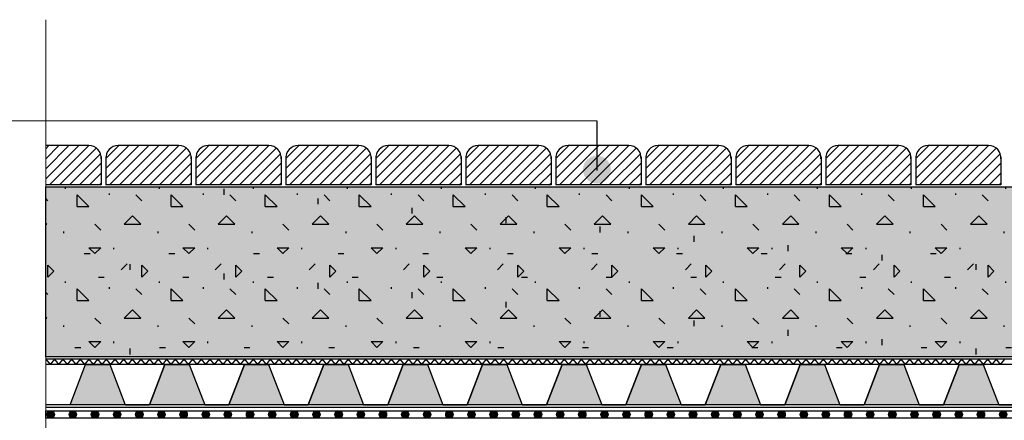
# Model space of a CAD drawing. Units: millimetres. Extents: x 5395 to 7495, y 145 to 3251.
# Drawn here: x 5964 to 6496, y 1762 to 1979 of the extents above; entities that cross this region are included whole.
import ezdxf
from ezdxf.lldxf.tags import DXFTag

# ---------------------------------------------------------------- set-up
doc = ezdxf.new("R2010")
doc.units = ezdxf.units.MM
for name, color, linetype in [('swisspor hacz', 7, 'Continuous'), ('swisspor opis', 7, 'Continuous'), ('SWISSPOR10', 253, 'Continuous'), ('SWISSPOR7', 27, 'Continuous')]:
    doc.layers.add(name, color=color, linetype=linetype)
tags = doc.linetypes.add('DASHDOT', pattern=[25.4, 12.7, -6.35, 0, -6.35]).pattern_tags.tags
tags[10:11] = [DXFTag(74, 4), DXFTag(75, 0), DXFTag(340, '0'), DXFTag(46, 1.0), DXFTag(50, 0.0), DXFTag(44, 0.0), DXFTag(45, 0.0)]
tags[8:9] = [DXFTag(74, 4), DXFTag(75, 0), DXFTag(340, '0'), DXFTag(46, 1.0), DXFTag(50, 0.0), DXFTag(44, 0.0), DXFTag(45, 0.0)]
tags[6:7] = [DXFTag(74, 4), DXFTag(75, 0), DXFTag(340, '0'), DXFTag(46, 1.0), DXFTag(50, 0.0), DXFTag(44, 0.0), DXFTag(45, 0.0)]
tags[4:5] = [DXFTag(74, 4), DXFTag(75, 0), DXFTag(340, '0'), DXFTag(46, 1.0), DXFTag(50, 0.0), DXFTag(44, 0.0), DXFTag(45, 0.0)]

msp = doc.modelspace()

# ---------------------------------------------------------------- hatches: boundary and pattern name
at = {"layer": 'swisspor hacz'}
h = msp.add_hatch(dxfattribs=at)
h.set_pattern_fill('ANSI31', scale=1.2, style=0)
h.set_pattern_definition([(45, (-17.1393, -33.6735), (-2.6940768, 2.6940768), [])])
h.paths.add_polyline_path([(6000.9, 1910.91, -0.390107), (6007.55, 1904.79), (6007.55, 1889.65), (5977.58, 1889.65), (5977.58, 1910.91)])
h = msp.add_hatch(dxfattribs=at)
h.set_pattern_fill('ANSI31', scale=1.2, style=0)
h.set_pattern_definition([(45, (31.4767, -33.6735), (-2.6940768, 2.6940768), [])])
h.paths.add_polyline_path([(6049.52, 1910.91, -0.390107), (6056.17, 1904.79), (6056.17, 1889.65), (6010.15, 1889.65), (6010.15, 1904.79, -0.390107), (6016.79, 1910.91)])
h = msp.add_hatch(dxfattribs=at)
h.set_pattern_fill('ANSI31', scale=1.2, style=0)
h.set_pattern_definition([(45, (80.0928, -33.6735), (-2.6940768, 2.6940768), [])])
h.paths.add_polyline_path([(6098.14, 1910.91, -0.390107), (6104.78, 1904.79), (6104.78, 1889.65), (6058.76, 1889.65), (6058.76, 1904.79, -0.390107), (6065.41, 1910.91)])
h = msp.add_hatch(dxfattribs=at)
h.set_pattern_fill('ANSI31', scale=1.2, style=0)
h.set_pattern_definition([(45, (128.709, -33.6735), (-2.6940768, 2.6940768), [])])
h.paths.add_polyline_path([(6146.75, 1910.91, -0.390107), (6153.4, 1904.79), (6153.4, 1889.65), (6107.38, 1889.65), (6107.38, 1904.79, -0.390107), (6114.03, 1910.91)])
h = msp.add_hatch(dxfattribs=at)
h.set_pattern_fill('ANSI31', scale=1.2, style=0)
h.set_pattern_definition([(45, (177.325, -33.6735), (-2.6940768, 2.6940768), [])])
h.paths.add_polyline_path([(6195.37, 1910.91, -0.390107), (6202.01, 1904.79), (6202.01, 1889.65), (6156, 1889.65), (6156, 1904.79, -0.390107), (6162.64, 1910.91)])
h = msp.add_hatch(dxfattribs=at)
h.set_pattern_fill('ANSI31', scale=1.2, style=0)
h.set_pattern_definition([(45, (225.941, -33.6735), (-2.6940768, 2.6940768), [])])
h.paths.add_polyline_path([(6243.98, 1910.91, -0.390107), (6250.63, 1904.79), (6250.63, 1889.65), (6204.61, 1889.65), (6204.61, 1904.79, -0.390107), (6211.26, 1910.91)])
h = msp.add_hatch(dxfattribs=at)
h.set_pattern_fill('ANSI31', scale=1.2, style=0)
h.set_pattern_definition([(45, (274.557, -33.6735), (-2.6940768, 2.6940768), [])])
h.paths.add_polyline_path([(6292.6, 1910.91, -0.390107), (6299.25, 1904.79), (6299.25, 1889.65), (6253.23, 1889.65), (6253.23, 1904.79, -0.390107), (6259.87, 1910.91)])
h = msp.add_hatch(dxfattribs=at)
h.set_pattern_fill('ANSI31', scale=1.2, style=0)
h.set_pattern_definition([(45, (323.173, -33.6735), (-2.6940768, 2.6940768), [])])
h.paths.add_polyline_path([(6341.22, 1910.91, -0.390107), (6347.86, 1904.79), (6347.86, 1889.65), (6301.84, 1889.65), (6301.84, 1904.79, -0.390107), (6308.49, 1910.91)])
h = msp.add_hatch(dxfattribs=at)
h.set_pattern_fill('ANSI31', scale=1.2, style=0)
h.set_pattern_definition([(45, (371.789, -33.6735), (-2.6940768, 2.6940768), [])])
h.paths.add_polyline_path([(6389.83, 1910.91, -0.390107), (6396.48, 1904.79), (6396.48, 1889.65), (6350.46, 1889.65), (6350.46, 1904.79, -0.390107), (6357.11, 1910.91)])
h = msp.add_hatch(dxfattribs=at)
h.set_pattern_fill('ANSI31', scale=1.2, style=0)
h.set_pattern_definition([(45, (420.405, -33.6735), (-2.6940768, 2.6940768), [])])
h.paths.add_polyline_path([(6438.45, 1910.91, -0.390107), (6445.09, 1904.79), (6445.09, 1889.65), (6399.08, 1889.65), (6399.08, 1904.79, -0.390107), (6405.72, 1910.91)])
h = msp.add_hatch(dxfattribs=at)
h.set_pattern_fill('ANSI31', scale=1.2, style=0)
h.set_pattern_definition([(45, (469.021, -33.6735), (-2.6940768, 2.6940768), [])])
h.paths.add_polyline_path([(6487.06, 1910.91, -0.390107), (6493.71, 1904.79), (6493.71, 1889.65), (6447.69, 1889.65), (6447.69, 1904.79, -0.390107), (6454.34, 1910.91)])
h = msp.add_hatch(color=7, dxfattribs=at)
h.set_gradient(color1=(234, 228, 183), color2=(238, 238, 238), centered=1, one_color=1, tint=0.88)
h.paths.add_polyline_path([(5977.58, 1888.56), (7030.24, 1888.56), (7030.24, 1796.57), (5977.58, 1796.57)])
h = msp.add_hatch(dxfattribs=at)
h.set_pattern_fill('CONCRE', scale=2, style=0)
h.set_pattern_definition([(0, (0.165, -103.35), (50.8, 50.8), [6.35, -44.45]), (90, (0.165, -103.35), (-50.8, 50.8), [6.35, -44.45]), (135, (6.515, -103.35), (-50.8, 0), [8.98026, -62.8618]), (0, (6.515, -74.776), (50.8, 50.8), [6.35, -44.45]), (45, (9.69, -77.95), (0, 50.8), [4.49013, -67.35192]), (135, (9.69, -77.95), (-50.8, 0), [4.49013, -67.35192]), (0, (25.565, -62.076), (50.8, 50.8), [8.98026, -41.81974]), (45, (25.565, -62.076), (0, 50.8), [6.35, -65.49205]), (135, (34.545, -62.076), (-50.8, 0), [6.35, -65.49205]), (90, (35.09, -90.65), (-50.8, 50.8), [6.35, -44.45]), (45, (35.09, -90.65), (0, 50.8), [4.49013, -67.35192]), (135, (38.265, -87.476), (-50.8, 0), [4.49013, -67.35192]), (0, (6.515, -90.65), (50.8, 50.8), [3.175, -42.545]), (0, (44.615, -77.95), (50.8, 50.8), [3.175, -42.545]), (90, (28.74, -71.6), (-50.8, 50.8), [3.175, -42.545]), (135, (35.09, -100.176), (-50.8, 0), [4.49013, -67.35192]), (135, (12.865, -65.25), (-50.8, 0), [4.49013, -67.35192]), (45, (23.977, -86.682), (0, 50.8), [4.49013, -67.35192]), (90, (17.627, -97), (-50.8, 50.8), [0.79375, -50.00625]), (90, (20.01, -75.57), (-50.8, 50.8), [0.79375, -50.00625]), (90, (43.82, -66.84), (-50.8, 50.8), [0.79375, -50.00625]), (90, (44.615, -93.826), (-50.8, 50.8), [0.79375, -50.00625])])
h.paths.add_polyline_path([(5977.58, 1888.56), (7030.24, 1888.56), (7030.24, 1796.57), (5977.58, 1796.57)])
h = msp.add_hatch(color=7, dxfattribs=at)
h.set_gradient(color1=(20, 9, 0), one_color=1, tint=1, name='INVCYLINDER')
h.paths.add_polyline_path([(5999.13, 1792.51), (6012.22, 1792.51), (6020.58, 1770.63), (5990.77, 1770.63)])
h = msp.add_hatch(color=7, dxfattribs=at)
h.set_gradient(color1=(20, 9, 0), one_color=1, tint=1, name='INVCYLINDER')
h.paths.add_polyline_path([(6042.03, 1792.51), (6055.12, 1792.51), (6063.49, 1770.63), (6033.67, 1770.63)])
h = msp.add_hatch(color=7, dxfattribs=at)
h.set_gradient(color1=(20, 9, 0), one_color=1, tint=1, name='INVCYLINDER')
h.paths.add_polyline_path([(6084.94, 1792.51), (6098.02, 1792.51), (6106.39, 1770.63), (6076.57, 1770.63)])
h = msp.add_hatch(color=7, dxfattribs=at)
h.set_gradient(color1=(20, 9, 0), one_color=1, tint=1, name='INVCYLINDER')
h.paths.add_polyline_path([(6127.84, 1792.51), (6140.92, 1792.51), (6149.29, 1770.63), (6119.47, 1770.63)])
h = msp.add_hatch(color=7, dxfattribs=at)
h.set_gradient(color1=(20, 9, 0), one_color=1, tint=1, name='INVCYLINDER')
h.paths.add_polyline_path([(6170.74, 1792.51), (6183.82, 1792.51), (6192.19, 1770.63), (6162.37, 1770.63)])
h = msp.add_hatch(color=7, dxfattribs=at)
h.set_gradient(color1=(20, 9, 0), one_color=1, tint=1, name='INVCYLINDER')
h.paths.add_polyline_path([(6213.64, 1792.51), (6226.72, 1792.51), (6235.09, 1770.63), (6205.27, 1770.63)])
h = msp.add_hatch(color=7, dxfattribs=at)
h.set_gradient(color1=(20, 9, 0), one_color=1, tint=1, name='INVCYLINDER')
h.paths.add_polyline_path([(6256.54, 1792.51), (6269.62, 1792.51), (6277.99, 1770.63), (6248.17, 1770.63)])
h = msp.add_hatch(color=7, dxfattribs=at)
h.set_gradient(color1=(20, 9, 0), one_color=1, tint=1, name='INVCYLINDER')
h.paths.add_polyline_path([(6299.44, 1792.51), (6312.52, 1792.51), (6320.89, 1770.63), (6291.07, 1770.63)])
h = msp.add_hatch(color=7, dxfattribs=at)
h.set_gradient(color1=(20, 9, 0), one_color=1, tint=1, name='INVCYLINDER')
h.paths.add_polyline_path([(6342.34, 1792.51), (6355.42, 1792.51), (6363.79, 1770.63), (6333.97, 1770.63)])
h = msp.add_hatch(color=7, dxfattribs=at)
h.set_gradient(color1=(20, 9, 0), one_color=1, tint=1, name='INVCYLINDER')
h.paths.add_polyline_path([(6385.24, 1792.51), (6398.32, 1792.51), (6406.69, 1770.63), (6376.87, 1770.63)])
h = msp.add_hatch(color=7, dxfattribs=at)
h.set_gradient(color1=(20, 9, 0), one_color=1, tint=1, name='INVCYLINDER')
h.paths.add_polyline_path([(6428.14, 1792.51), (6441.22, 1792.51), (6449.59, 1770.63), (6419.77, 1770.63)])
h = msp.add_hatch(color=7, dxfattribs=at)
h.set_gradient(color1=(20, 9, 0), one_color=1, tint=1, name='INVCYLINDER')
h.paths.add_polyline_path([(6471.04, 1792.51), (6484.13, 1792.51), (6492.49, 1770.63), (6462.67, 1770.63)])
for points in [[(5982.29, 1765.41, 1), (5978.29, 1765.41, 1)], [(5994.26, 1765.41, 1), (5990.26, 1765.41, 1)], [(6006.22, 1765.41, 1), (6002.22, 1765.41, 1)], [(6018.19, 1765.41, 1), (6014.19, 1765.41, 1)], [(6030.16, 1765.41, 1), (6026.16, 1765.41, 1)], [(6042.12, 1765.41, 1), (6038.12, 1765.41, 1)], [(6054.09, 1765.41, 1), (6050.09, 1765.41, 1)], [(6066.06, 1765.41, 1), (6062.06, 1765.41, 1)], [(6078.02, 1765.41, 1), (6074.02, 1765.41, 1)], [(6089.99, 1765.41, 1), (6085.99, 1765.41, 1)], [(6101.96, 1765.41, 1), (6097.96, 1765.41, 1)], [(6113.92, 1765.41, 1), (6109.92, 1765.41, 1)], [(6125.89, 1765.41, 1), (6121.89, 1765.41, 1)], [(6137.86, 1765.41, 1), (6133.86, 1765.41, 1)], [(6149.82, 1765.41, 1), (6145.82, 1765.41, 1)], [(6161.79, 1765.41, 1), (6157.79, 1765.41, 1)], [(6173.76, 1765.41, 1), (6169.76, 1765.41, 1)], [(6185.72, 1765.41, 1), (6181.72, 1765.41, 1)], [(6197.69, 1765.41, 1), (6193.69, 1765.41, 1)], [(6209.66, 1765.41, 1), (6205.66, 1765.41, 1)], [(6221.62, 1765.41, 1), (6217.62, 1765.41, 1)], [(6233.59, 1765.41, 1), (6229.59, 1765.41, 1)], [(6245.56, 1765.41, 1), (6241.56, 1765.41, 1)], [(6257.52, 1765.41, 1), (6253.52, 1765.41, 1)], [(6269.49, 1765.41, 1), (6265.49, 1765.41, 1)], [(6281.46, 1765.41, 1), (6277.46, 1765.41, 1)], [(6293.42, 1765.41, 1), (6289.42, 1765.41, 1)], [(6305.39, 1765.41, 1), (6301.39, 1765.41, 1)], [(6317.36, 1765.41, 1), (6313.36, 1765.41, 1)], [(6329.32, 1765.41, 1), (6325.32, 1765.41, 1)], [(6341.29, 1765.41, 1), (6337.29, 1765.41, 1)], [(6353.26, 1765.41, 1), (6349.26, 1765.41, 1)], [(6365.22, 1765.41, 1), (6361.22, 1765.41, 1)], [(6377.19, 1765.41, 1), (6373.19, 1765.41, 1)], [(6389.16, 1765.41, 1), (6385.16, 1765.41, 1)], [(6401.12, 1765.41, 1), (6397.12, 1765.41, 1)], [(6413.09, 1765.41, 1), (6409.09, 1765.41, 1)], [(6425.06, 1765.41, 1), (6421.06, 1765.41, 1)], [(6437.02, 1765.41, 1), (6433.02, 1765.41, 1)], [(6448.99, 1765.41, 1), (6444.99, 1765.41, 1)], [(6460.96, 1765.41, 1), (6456.96, 1765.41, 1)], [(6472.92, 1765.41, 1), (6468.92, 1765.41, 1)], [(6484.89, 1765.41, 1), (6480.89, 1765.41, 1)], [(6496.86, 1765.41, 1), (6492.86, 1765.41, 1)]]:
    msp.add_hatch(color=252, dxfattribs=at).paths.add_polyline_path(points)
at = {"layer": 'SWISSPOR7'}
h = msp.add_hatch(color=7, dxfattribs=at)
edge = h.paths.add_edge_path()
edge.add_arc((6275.42, 1897.89), 7.55, 0, 360)

# ---------------------------------------------------------------- linework, layer by layer
at = {"layer": 'swisspor hacz', "color": 7}
for p, q in [((6275.42, 1924.22), (6275.42, 1897.42)), ((6007.55, 1904.79), (6007.55, 1889.65)), ((6056.17, 1904.79), (6056.17, 1889.65)), ((6104.78, 1904.79), (6104.78, 1889.65)), ((6153.4, 1904.79), (6153.4, 1889.65)), ((6202.01, 1904.79), (6202.01, 1889.65)), ((6250.63, 1904.79), (6250.63, 1889.65)), ((6299.25, 1904.79), (6299.25, 1889.65)), ((6347.86, 1904.79), (6347.86, 1889.65)), ((6396.48, 1904.79), (6396.48, 1889.65)), ((6445.09, 1904.79), (6445.09, 1889.65)), ((6493.71, 1904.79), (6493.71, 1889.65)), ((6007.55, 1889.65), (5977.58, 1889.65)), ((6056.17, 1889.65), (6010.15, 1889.65)), ((6104.78, 1889.65), (6058.76, 1889.65)), ((6153.4, 1889.65), (6107.38, 1889.65)), ((6202.01, 1889.65), (6156, 1889.65)), ((6250.63, 1889.65), (6204.61, 1889.65)), ((6299.25, 1889.65), (6253.23, 1889.65)), ((6347.86, 1889.65), (6301.84, 1889.65)), ((6396.48, 1889.65), (6350.46, 1889.65)), ((6445.09, 1889.65), (6399.08, 1889.65)), ((6493.71, 1889.65), (6447.69, 1889.65)), ((7030.03, 1795.39), (5977.58, 1795.39)), ((5977.58, 1795.39), (5979.92, 1792.51)), ((5982.25, 1795.39), (5979.92, 1792.51)), ((5982.25, 1795.39), (5984.58, 1792.51)), ((5986.92, 1795.39), (5984.58, 1792.51)), ((5986.92, 1795.39), (5989.25, 1792.51)), ((5991.58, 1795.39), (5989.25, 1792.51)), ((5991.58, 1795.39), (5993.92, 1792.51)), ((5996.25, 1795.39), (5993.92, 1792.51)), ((5996.25, 1795.39), (5998.59, 1792.51)), ((6000.92, 1795.39), (5998.59, 1792.51)), ((6000.92, 1795.39), (6003.25, 1792.51)), ((6005.59, 1795.39), (6003.25, 1792.51)), ((6005.59, 1795.39), (6007.92, 1792.51)), ((6010.26, 1795.39), (6007.92, 1792.51)), ((6010.26, 1795.39), (6012.59, 1792.51)), ((6014.92, 1795.39), (6012.59, 1792.51)), ((6014.92, 1795.39), (6017.26, 1792.51)), ((6019.59, 1795.39), (6017.26, 1792.51)), ((6019.59, 1795.39), (6021.93, 1792.51)), ((6024.26, 1795.39), (6021.93, 1792.51)), ((6024.26, 1795.39), (6026.59, 1792.51)), ((6028.93, 1795.39), (6026.59, 1792.51)), ((6028.93, 1795.39), (6031.26, 1792.51)), ((6033.59, 1795.39), (6031.26, 1792.51)), ((6033.59, 1795.39), (6035.93, 1792.51)), ((6038.26, 1795.39), (6035.93, 1792.51)), ((6038.26, 1795.39), (6040.6, 1792.51)), ((6042.93, 1795.39), (6040.6, 1792.51)), ((6042.93, 1795.39), (6045.26, 1792.51)), ((6047.6, 1795.39), (6045.26, 1792.51)), ((6047.6, 1795.39), (6049.93, 1792.51)), ((6052.27, 1795.39), (6049.93, 1792.51)), ((6052.27, 1795.39), (6054.6, 1792.51)), ((6056.93, 1795.39), (6054.6, 1792.51)), ((6056.93, 1795.39), (6059.27, 1792.51)), ((6061.6, 1795.39), (6059.27, 1792.51)), ((6061.6, 1795.39), (6063.94, 1792.51)), ((6066.27, 1795.39), (6063.94, 1792.51)), ((6066.27, 1795.39), (6068.6, 1792.51)), ((6070.94, 1795.39), (6068.6, 1792.51)), ((6070.94, 1795.39), (6073.27, 1792.51)), ((6075.6, 1795.39), (6073.27, 1792.51)), ((6075.6, 1795.39), (6077.94, 1792.51)), ((6080.27, 1795.39), (6077.94, 1792.51)), ((6080.27, 1795.39), (6082.61, 1792.51)), ((6084.94, 1795.39), (6082.61, 1792.51)), ((6084.94, 1795.39), (6087.27, 1792.51)), ((6089.61, 1795.39), (6087.27, 1792.51)), ((6089.61, 1795.39), (6091.94, 1792.51)), ((6094.28, 1795.39), (6091.94, 1792.51)), ((6094.28, 1795.39), (6096.61, 1792.51)), ((6098.94, 1795.39), (6096.61, 1792.51)), ((6098.94, 1795.39), (6101.28, 1792.51)), ((6103.61, 1795.39), (6101.28, 1792.51)), ((6103.61, 1795.39), (6105.95, 1792.51)), ((6108.28, 1795.39), (6105.95, 1792.51)), ((6108.28, 1795.39), (6110.61, 1792.51)), ((6112.95, 1795.39), (6110.61, 1792.51)), ((6112.95, 1795.39), (6115.28, 1792.51)), ((6117.62, 1795.39), (6115.28, 1792.51)), ((6117.62, 1795.39), (6119.95, 1792.51)), ((6122.28, 1795.39), (6119.95, 1792.51)), ((6122.28, 1795.39), (6124.62, 1792.51)), ((6126.95, 1795.39), (6124.62, 1792.51)), ((6126.95, 1795.39), (6129.28, 1792.51)), ((6131.62, 1795.39), (6129.28, 1792.51)), ((6131.62, 1795.39), (6133.95, 1792.51)), ((6136.29, 1795.39), (6133.95, 1792.51)), ((6136.29, 1795.39), (6138.62, 1792.51)), ((6140.95, 1795.39), (6138.62, 1792.51)), ((6140.95, 1795.39), (6143.29, 1792.51)), ((6145.62, 1795.39), (6143.29, 1792.51)), ((6145.62, 1795.39), (6147.96, 1792.51)), ((6150.29, 1795.39), (6147.96, 1792.51)), ((6150.29, 1795.39), (6152.62, 1792.51)), ((6154.96, 1795.39), (6152.62, 1792.51)), ((6154.96, 1795.39), (6157.29, 1792.51)), ((6159.63, 1795.39), (6157.29, 1792.51)), ((6159.63, 1795.39), (6161.96, 1792.51)), ((6164.29, 1795.39), (6161.96, 1792.51)), ((6164.29, 1795.39), (6166.63, 1792.51)), ((6168.96, 1795.39), (6166.63, 1792.51)), ((6168.96, 1795.39), (6171.29, 1792.51)), ((6173.63, 1795.39), (6171.29, 1792.51)), ((6173.63, 1795.39), (6175.96, 1792.51)), ((6178.3, 1795.39), (6175.96, 1792.51)), ((6178.3, 1795.39), (6180.63, 1792.51)), ((6182.96, 1795.39), (6180.63, 1792.51)), ((6182.96, 1795.39), (6185.3, 1792.51)), ((6187.63, 1795.39), (6185.3, 1792.51)), ((6187.63, 1795.39), (6189.97, 1792.51)), ((6192.3, 1795.39), (6189.97, 1792.51)), ((6192.3, 1795.39), (6194.63, 1792.51)), ((6196.97, 1795.39), (6194.63, 1792.51)), ((6196.97, 1795.39), (6199.3, 1792.51)), ((6201.64, 1795.39), (6199.3, 1792.51)), ((6201.64, 1795.39), (6203.97, 1792.51)), ((6206.3, 1795.39), (6203.97, 1792.51)), ((6206.3, 1795.39), (6208.64, 1792.51)), ((6210.97, 1795.39), (6208.64, 1792.51)), ((6210.97, 1795.39), (6213.3, 1792.51)), ((6215.64, 1795.39), (6213.3, 1792.51)), ((6215.64, 1795.39), (6217.97, 1792.51)), ((6220.31, 1795.39), (6217.97, 1792.51)), ((6220.31, 1795.39), (6222.64, 1792.51)), ((6224.97, 1795.39), (6222.64, 1792.51)), ((6224.97, 1795.39), (6227.31, 1792.51)), ((6229.64, 1795.39), (6227.31, 1792.51)), ((6229.64, 1795.39), (6231.98, 1792.51)), ((6234.31, 1795.39), (6231.98, 1792.51)), ((6234.31, 1795.39), (6236.64, 1792.51)), ((6238.98, 1795.39), (6236.64, 1792.51)), ((6238.98, 1795.39), (6241.31, 1792.51)), ((6243.65, 1795.39), (6241.31, 1792.51)), ((6243.65, 1795.39), (6245.98, 1792.51)), ((6248.31, 1795.39), (6245.98, 1792.51)), ((6248.31, 1795.39), (6250.65, 1792.51)), ((6252.98, 1795.39), (6250.65, 1792.51)), ((6252.98, 1795.39), (6255.32, 1792.51)), ((6257.65, 1795.39), (6255.32, 1792.51)), ((6257.65, 1795.39), (6259.98, 1792.51)), ((6262.32, 1795.39), (6259.98, 1792.51)), ((6262.32, 1795.39), (6264.65, 1792.51)), ((6266.98, 1795.39), (6264.65, 1792.51)), ((6266.98, 1795.39), (6269.32, 1792.51)), ((6271.65, 1795.39), (6269.32, 1792.51)), ((6271.65, 1795.39), (6273.99, 1792.51)), ((6276.32, 1795.39), (6273.99, 1792.51)), ((6276.32, 1795.39), (6278.65, 1792.51)), ((6280.99, 1795.39), (6278.65, 1792.51)), ((6280.99, 1795.39), (6283.32, 1792.51)), ((6285.66, 1795.39), (6283.32, 1792.51)), ((6285.66, 1795.39), (6287.99, 1792.51)), ((6290.32, 1795.39), (6287.99, 1792.51)), ((6290.32, 1795.39), (6292.66, 1792.51)), ((6294.99, 1795.39), (6292.66, 1792.51)), ((6294.99, 1795.39), (6297.33, 1792.51)), ((6299.66, 1795.39), (6297.33, 1792.51)), ((6299.66, 1795.39), (6301.99, 1792.51)), ((6304.33, 1795.39), (6301.99, 1792.51)), ((6304.33, 1795.39), (6306.66, 1792.51)), ((6308.99, 1795.39), (6306.66, 1792.51)), ((6308.99, 1795.39), (6311.33, 1792.51)), ((6313.66, 1795.39), (6311.33, 1792.51)), ((6313.66, 1795.39), (6316, 1792.51)), ((6318.33, 1795.39), (6316, 1792.51)), ((6318.33, 1795.39), (6320.66, 1792.51)), ((6323, 1795.39), (6320.66, 1792.51)), ((6323, 1795.39), (6325.33, 1792.51)), ((6327.67, 1795.39), (6325.33, 1792.51)), ((6327.67, 1795.39), (6330, 1792.51)), ((6332.33, 1795.39), (6330, 1792.51)), ((6332.33, 1795.39), (6334.67, 1792.51)), ((6337, 1795.39), (6334.67, 1792.51)), ((6337, 1795.39), (6339.34, 1792.51)), ((6341.67, 1795.39), (6339.34, 1792.51)), ((6341.67, 1795.39), (6344, 1792.51)), ((6346.34, 1795.39), (6344, 1792.51)), ((6346.34, 1795.39), (6348.67, 1792.51)), ((6351, 1795.39), (6348.67, 1792.51)), ((6351, 1795.39), (6353.34, 1792.51)), ((6355.67, 1795.39), (6353.34, 1792.51)), ((6355.67, 1795.39), (6358.01, 1792.51)), ((6360.34, 1795.39), (6358.01, 1792.51)), ((6360.34, 1795.39), (6362.67, 1792.51)), ((6365.01, 1795.39), (6362.67, 1792.51)), ((6365.01, 1795.39), (6367.34, 1792.51)), ((6369.68, 1795.39), (6367.34, 1792.51)), ((6369.68, 1795.39), (6372.01, 1792.51)), ((6374.34, 1795.39), (6372.01, 1792.51)), ((6374.34, 1795.39), (6376.68, 1792.51)), ((6379.01, 1795.39), (6376.68, 1792.51)), ((6379.01, 1795.39), (6381.35, 1792.51)), ((6383.68, 1795.39), (6381.35, 1792.51)), ((6383.68, 1795.39), (6386.01, 1792.51)), ((6388.35, 1795.39), (6386.01, 1792.51)), ((6388.35, 1795.39), (6390.68, 1792.51)), ((6393.02, 1795.39), (6390.68, 1792.51)), ((6393.02, 1795.39), (6395.35, 1792.51)), ((6397.68, 1795.39), (6395.35, 1792.51)), ((6397.68, 1795.39), (6400.02, 1792.51)), ((6402.35, 1795.39), (6400.02, 1792.51)), ((6402.35, 1795.39), (6404.68, 1792.51)), ((6407.02, 1795.39), (6404.68, 1792.51)), ((6407.02, 1795.39), (6409.35, 1792.51)), ((6411.69, 1795.39), (6409.35, 1792.51)), ((6411.69, 1795.39), (6414.02, 1792.51)), ((6416.35, 1795.39), (6414.02, 1792.51)), ((6416.35, 1795.39), (6418.69, 1792.51)), ((6421.02, 1795.39), (6418.69, 1792.51)), ((6421.02, 1795.39), (6423.36, 1792.51)), ((6425.69, 1795.39), (6423.36, 1792.51)), ((6425.69, 1795.39), (6428.02, 1792.51)), ((6430.36, 1795.39), (6428.02, 1792.51)), ((6430.36, 1795.39), (6432.69, 1792.51)), ((6435.03, 1795.39), (6432.69, 1792.51)), ((6435.03, 1795.39), (6437.36, 1792.51)), ((6439.69, 1795.39), (6437.36, 1792.51)), ((6439.69, 1795.39), (6442.03, 1792.51)), ((6444.36, 1795.39), (6442.03, 1792.51)), ((6444.36, 1795.39), (6446.69, 1792.51)), ((6449.03, 1795.39), (6446.69, 1792.51)), ((6449.03, 1795.39), (6451.36, 1792.51)), ((6453.7, 1795.39), (6451.36, 1792.51)), ((6453.7, 1795.39), (6456.03, 1792.51)), ((6458.36, 1795.39), (6456.03, 1792.51)), ((6458.36, 1795.39), (6460.7, 1792.51)), ((6463.03, 1795.39), (6460.7, 1792.51)), ((6463.03, 1795.39), (6465.37, 1792.51)), ((6467.7, 1795.39), (6465.37, 1792.51)), ((6467.7, 1795.39), (6470.03, 1792.51)), ((6472.37, 1795.39), (6470.03, 1792.51)), ((6472.37, 1795.39), (6474.7, 1792.51)), ((6477.04, 1795.39), (6474.7, 1792.51)), ((6477.04, 1795.39), (6479.37, 1792.51)), ((6481.7, 1795.39), (6479.37, 1792.51)), ((6481.7, 1795.39), (6484.04, 1792.51)), ((6486.37, 1795.39), (6484.04, 1792.51)), ((6486.37, 1795.39), (6488.7, 1792.51)), ((6491.04, 1795.39), (6488.7, 1792.51)), ((6491.04, 1795.39), (6493.37, 1792.51)), ((6495.71, 1795.39), (6493.37, 1792.51)), ((7030.03, 1792.51), (5977.58, 1792.51)), ((5999.13, 1792.51), (6012.22, 1792.51)), ((6012.22, 1792.51), (6005.68, 1792.51)), ((6042.03, 1792.51), (6033.67, 1770.63)), ((6042.03, 1792.51), (6048.58, 1792.51)), ((6042.03, 1792.51), (6055.12, 1792.51)), ((6055.12, 1792.51), (6048.58, 1792.51)), ((6055.12, 1792.51), (6063.49, 1770.63)), ((6084.94, 1792.51), (6076.57, 1770.63)), ((6084.94, 1792.51), (6091.48, 1792.51)), ((6084.94, 1792.51), (6098.02, 1792.51)), ((6098.02, 1792.51), (6091.48, 1792.51)), ((6098.02, 1792.51), (6106.39, 1770.63)), ((6105.57, 1792.51), (6099.03, 1792.51)), ((6127.84, 1792.51), (6119.47, 1770.63)), ((6127.84, 1792.51), (6134.38, 1792.51)), ((6127.84, 1792.51), (6140.92, 1792.51)), ((6140.92, 1792.51), (6134.38, 1792.51)), ((6140.92, 1792.51), (6149.29, 1770.63)), ((6148.47, 1792.51), (6141.93, 1792.51)), ((6170.74, 1792.51), (6162.37, 1770.63)), ((6170.74, 1792.51), (6177.28, 1792.51)), ((6170.74, 1792.51), (6183.82, 1792.51)), ((6183.82, 1792.51), (6177.28, 1792.51)), ((6183.82, 1792.51), (6192.19, 1770.63)), ((6198.93, 1792.51), (6192.39, 1792.51)), ((6213.64, 1792.51), (6205.27, 1770.63)), ((6213.64, 1792.51), (6220.18, 1792.51)), ((6213.64, 1792.51), (6226.72, 1792.51)), ((6226.72, 1792.51), (6220.18, 1792.51)), ((6226.72, 1792.51), (6235.09, 1770.63)), ((6241.83, 1792.51), (6235.29, 1792.51)), ((6256.54, 1792.51), (6248.17, 1770.63)), ((6256.54, 1792.51), (6263.08, 1792.51)), ((6256.54, 1792.51), (6269.62, 1792.51)), ((6269.62, 1792.51), (6263.08, 1792.51)), ((6269.62, 1792.51), (6277.99, 1770.63)), ((6292.28, 1792.51), (6285.74, 1792.51)), ((6299.44, 1792.51), (6291.07, 1770.63)), ((6299.44, 1792.51), (6305.98, 1792.51)), ((6299.44, 1792.51), (6312.52, 1792.51)), ((6312.52, 1792.51), (6305.98, 1792.51)), ((6312.52, 1792.51), (6320.89, 1770.63)), ((6335.19, 1792.51), (6328.64, 1792.51)), ((6342.34, 1792.51), (6333.97, 1770.63)), ((6342.34, 1792.51), (6348.88, 1792.51)), ((6342.34, 1792.51), (6355.42, 1792.51)), ((6355.42, 1792.51), (6348.88, 1792.51)), ((6355.42, 1792.51), (6363.79, 1770.63)), ((6385.24, 1792.51), (6376.87, 1770.63)), ((6385.64, 1792.51), (6379.1, 1792.51)), ((6385.24, 1792.51), (6391.78, 1792.51)), ((6385.24, 1792.51), (6398.32, 1792.51)), ((6398.32, 1792.51), (6391.78, 1792.51)), ((6398.32, 1792.51), (6406.69, 1770.63)), ((6428.14, 1792.51), (6419.77, 1770.63)), ((6428.54, 1792.51), (6422, 1792.51)), ((6428.14, 1792.51), (6434.68, 1792.51)), ((6428.14, 1792.51), (6441.22, 1792.51)), ((6441.22, 1792.51), (6434.68, 1792.51)), ((6441.22, 1792.51), (6449.59, 1770.63)), ((6471.04, 1792.51), (6462.67, 1770.63)), ((6471.04, 1792.51), (6477.58, 1792.51)), ((6471.04, 1792.51), (6484.13, 1792.51)), ((6479, 1792.51), (6472.46, 1792.51)), ((6484.13, 1792.51), (6477.58, 1792.51)), ((6484.13, 1792.51), (6492.49, 1770.63)), ((7030.03, 1770.63), (5977.58, 1770.63)), ((7030.03, 1769.15), (5977.58, 1769.15)), ((6020.58, 1770.63), (6033.67, 1770.63)), ((6063.49, 1770.63), (6076.57, 1770.63)), ((6106.39, 1770.63), (6119.47, 1770.63)), ((6149.29, 1770.63), (6162.37, 1770.63)), ((6192.19, 1770.63), (6205.27, 1770.63)), ((6235.09, 1770.63), (6248.17, 1770.63)), ((6277.99, 1770.63), (6291.07, 1770.63)), ((6320.89, 1770.63), (6333.97, 1770.63)), ((6363.79, 1770.63), (6376.87, 1770.63)), ((6406.69, 1770.63), (6419.77, 1770.63)), ((6449.59, 1770.63), (6462.67, 1770.63)), ((6492.49, 1770.63), (6505.58, 1770.63))]:
    msp.add_line(p, q, dxfattribs=at)
for points in [[(6000.9, 1910.91), (5977.58, 1910.91)], [(6049.52, 1910.91), (6016.79, 1910.91)], [(6098.14, 1910.91), (6065.41, 1910.91)], [(6146.75, 1910.91), (6114.03, 1910.91)], [(6195.37, 1910.91), (6162.64, 1910.91)], [(6243.98, 1910.91), (6211.26, 1910.91)], [(6292.6, 1910.91), (6259.87, 1910.91)], [(6341.22, 1910.91), (6308.49, 1910.91)], [(6389.83, 1910.91), (6357.11, 1910.91)], [(6438.45, 1910.91), (6405.72, 1910.91)], [(6487.06, 1910.91), (6454.34, 1910.91)], [(6010.15, 1904.79), (6010.15, 1889.65)], [(6058.76, 1904.79), (6058.76, 1889.65)], [(6107.38, 1904.79), (6107.38, 1889.65)], [(6156, 1904.79), (6156, 1889.65)], [(6204.61, 1904.79), (6204.61, 1889.65)], [(6253.23, 1904.79), (6253.23, 1889.65)], [(6301.84, 1904.79), (6301.84, 1889.65)], [(6350.46, 1904.79), (6350.46, 1889.65)], [(6399.08, 1904.79), (6399.08, 1889.65)], [(6447.69, 1904.79), (6447.69, 1889.65)], [(5999.13, 1792.51), (6012.22, 1792.51), (6020.58, 1770.63), (5990.77, 1770.63), (5999.13, 1792.51)], [(6042.03, 1792.51), (6055.12, 1792.51), (6063.49, 1770.63), (6033.67, 1770.63), (6042.03, 1792.51)], [(6084.94, 1792.51), (6098.02, 1792.51), (6106.39, 1770.63), (6076.57, 1770.63), (6084.94, 1792.51)], [(6127.84, 1792.51), (6140.92, 1792.51), (6149.29, 1770.63), (6119.47, 1770.63), (6127.84, 1792.51)], [(6170.74, 1792.51), (6183.82, 1792.51), (6192.19, 1770.63), (6162.37, 1770.63), (6170.74, 1792.51)], [(6213.64, 1792.51), (6226.72, 1792.51), (6235.09, 1770.63), (6205.27, 1770.63), (6213.64, 1792.51)], [(6256.54, 1792.51), (6269.62, 1792.51), (6277.99, 1770.63), (6248.17, 1770.63), (6256.54, 1792.51)], [(6299.44, 1792.51), (6312.52, 1792.51), (6320.89, 1770.63), (6291.07, 1770.63), (6299.44, 1792.51)], [(6342.34, 1792.51), (6355.42, 1792.51), (6363.79, 1770.63), (6333.97, 1770.63), (6342.34, 1792.51)], [(6385.24, 1792.51), (6398.32, 1792.51), (6406.69, 1770.63), (6376.87, 1770.63), (6385.24, 1792.51)], [(6428.14, 1792.51), (6441.22, 1792.51), (6449.59, 1770.63), (6419.77, 1770.63), (6428.14, 1792.51)], [(6471.04, 1792.51), (6484.13, 1792.51), (6492.49, 1770.63), (6462.67, 1770.63), (6471.04, 1792.51)]]:
    msp.add_lwpolyline(points, dxfattribs=at)
for points in [[(5977.58, 1888.56), (7030.24, 1888.56), (7030.24, 1796.57), (5977.58, 1796.57)], [(5977.58, 1767.41), (7030.03, 1767.41), (7030.03, 1763.41), (5977.58, 1763.41)]]:
    msp.add_lwpolyline(points, close=True, dxfattribs=at)
for centre in [(5980.29, 1765.41), (5992.26, 1765.41), (6004.22, 1765.41), (6016.19, 1765.41), (6028.16, 1765.41), (6040.12, 1765.41), (6052.09, 1765.41), (6064.06, 1765.41), (6076.02, 1765.41), (6087.99, 1765.41), (6099.96, 1765.41), (6111.92, 1765.41), (6123.89, 1765.41), (6135.86, 1765.41), (6147.82, 1765.41), (6159.79, 1765.41), (6171.76, 1765.41), (6183.72, 1765.41), (6195.69, 1765.41), (6207.66, 1765.41), (6219.62, 1765.41), (6231.59, 1765.41), (6243.56, 1765.41), (6255.52, 1765.41), (6267.49, 1765.41), (6279.46, 1765.41), (6291.42, 1765.41), (6303.39, 1765.41), (6315.36, 1765.41), (6327.32, 1765.41), (6339.29, 1765.41), (6351.26, 1765.41), (6363.22, 1765.41), (6375.19, 1765.41), (6387.16, 1765.41), (6399.12, 1765.41), (6411.09, 1765.41), (6423.06, 1765.41), (6435.02, 1765.41), (6446.99, 1765.41), (6458.96, 1765.41), (6470.92, 1765.41), (6482.89, 1765.41), (6494.86, 1765.41)]:
    msp.add_circle(centre, 2, dxfattribs=at)
for centre, start, end in [((6000.9, 1904.24), 355.2444, 90), ((6016.79, 1904.24), 90, 184.7556), ((6049.52, 1904.24), 355.2444, 90), ((6065.41, 1904.24), 90, 184.7556), ((6098.14, 1904.24), 355.2444, 90), ((6114.03, 1904.24), 90, 184.7556), ((6146.75, 1904.24), 355.2444, 90), ((6162.64, 1904.24), 90, 184.7556), ((6195.37, 1904.24), 355.2444, 90), ((6211.26, 1904.24), 90, 184.7556), ((6243.98, 1904.24), 355.2444, 90), ((6259.87, 1904.24), 90, 184.7556), ((6292.6, 1904.24), 355.2444, 90), ((6308.49, 1904.24), 90, 184.7556), ((6341.22, 1904.24), 355.2444, 90), ((6357.11, 1904.24), 90, 184.7556), ((6389.83, 1904.24), 355.2444, 90), ((6405.72, 1904.24), 90, 184.7556), ((6438.45, 1904.24), 355.2444, 90), ((6454.34, 1904.24), 90, 184.7556), ((6487.06, 1904.24), 355.2444, 90)]:
    msp.add_arc(centre, 6.67, start, end, dxfattribs=at)
at = {"layer": 'swisspor opis', "color": 7, "lineweight": 5}
msp.add_line((6275.42, 1924.22), (5512.16, 1924.22), dxfattribs=at)
at = {"layer": 'SWISSPOR10', "color": 0, "linetype": 'DASHDOT', "lineweight": 5, "ltscale": 2}
msp.add_line((5977.58, 1979), (5977.58, 1399.92), dxfattribs=at)

doc.saveas('drawing.dxf')
